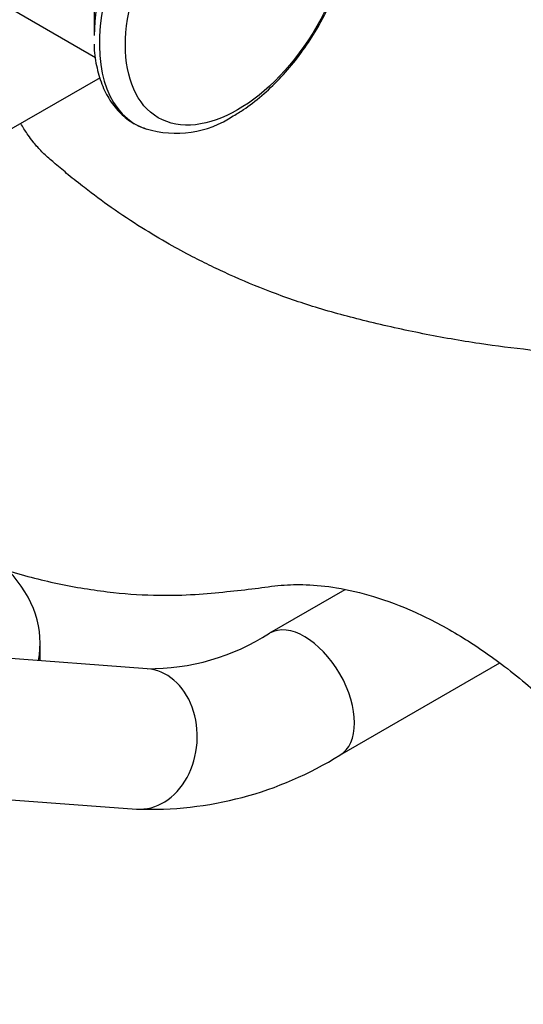
# Model space of a CAD drawing. Units: millimetres. Extents: x 0 to 1181, y 0 to 1371.
# Drawn here: x 1024 to 1067, y 203 to 287 of the extents above; entities that cross this region are included whole.
import ezdxf
from ezdxf import colors
from ezdxf.entities.mleader import LeaderData, LeaderLine
from ezdxf.math import Vec2, Vec3

# ---------------------------------------------------------------- set-up
doc = ezdxf.new("R2010")
doc.units = ezdxf.units.MM
doc.layers.add('DV6_Défaut', color=7, linetype='Continuous')
doc.layers.add('Défaut', color=7, linetype='Continuous')

# ---------------------------------------------------------------- blocks, each defined once
blk = doc.blocks.new('_DOT')
at = {"color": 0}
blk.add_line((0, 0), (-1, 0), dxfattribs=at)
at = {"color": 0, "const_width": 0.333}
blk.add_lwpolyline([(-0.1665, 0, 1), (0.1665, 0, 1)], format="xyb", close=True, dxfattribs=at)
blk = doc.blocks.new('SE5')
at = {"layer": 'DV6_Défaut', "color": 7, "linetype": 'Continuous'}
for p, q in [((1021.168, 288.918), (1030.086, 283.769)), ((1029.977, 287.806), (1029.977, 285.634)), ((1030.468, 282.047), (1014.997, 273.115)), ((1051.351, 238.39), (1044.923, 234.679)), ((1034.472, 231.657), (1005.827, 233.77)), ((1025.36, 232.329), (1025.36, 233.856)), ((1050.923, 224.287), (1064.547, 232.152)), ((935.492, 226.928), (1033.589, 219.689))]:
    blk.add_line(p, q, dxfattribs=at)
for centre, radius, start, end in [((1036.975, 285.995), 8.69, 252.7118, 303.97807), ((1034.642, 250.653), 18.997, 269.48784, 302.76763), ((1034.767, 250.225), 30.559, 267.79012, 301.91694)]:
    blk.add_arc(centre, radius, start, end, dxfattribs=at)
for centre, major_axis, ratio, start_param, end_param in [((1041.001, 291.035), (7.491, 12.975), 0.57735, 0, 3.246639), ((1040.167, 291.517), (7.205, 12.479), 0.57735, 0.785037, 2.356194), ((1002.86, 233.856), (-22.5, 0), 0.57735, 3.024691, 3.63751), ((1047.923, 229.483), (3, -5.196), 0.57735, 0, 3.138565), ((1034.03, 225.673), (-0.442, -5.984), 0.78649, 0, 3.141593), ((1047.923, 229.483), (3, -5.196), 0.57735, 6.282992, 6.283185)]:
    blk.add_ellipse(centre, major_axis=major_axis, ratio=ratio, start_param=start_param, end_param=end_param, dxfattribs=at)
blk.add_ellipse((1042.197, 290.345), major_axis=(6.76, 11.709), ratio=0.57735, dxfattribs=at)
for points, knots in [([(1041.832, 278.789), (1042.149, 278.98), (1042.92, 279.45), (1044.279, 280.487), (1045.76, 281.892), (1047.15, 283.496), (1048.406, 285.25), (1049.509, 287.122), (1050.438, 289.075), (1051.173, 291.072), (1051.697, 293.076), (1051.996, 295.051), (1052.055, 296.964), (1051.86, 298.772), (1051.402, 300.439), (1050.684, 301.886), (1049.857, 302.981), (1049.272, 303.422), (1049.027, 303.602)], [0, 0, 0, 0, 0.035745, 0.102286, 0.168656, 0.234826, 0.300829, 0.366756, 0.432722, 0.498814, 0.565157, 0.631871, 0.699042, 0.766631, 0.834141, 0.900582, 0.964867, 1, 1, 1, 1]), ([(1029.972, 284.904), (1029.971, 284.79), (1029.964, 284.108), (1030.182, 282.842), (1030.648, 281.293), (1031.376, 279.94), (1032.313, 278.853), (1033.375, 278.061), (1034.088, 277.795), (1034.456, 277.664)], [0, 0, 0, 0, 0.029012, 0.202013, 0.374756, 0.545581, 0.712533, 0.874917, 1, 1, 1, 1]), ([(1113.734, 221.652), (1113.604, 223.11), (1113.372, 225.418), (1112.339, 229.093), (1111.159, 232.053), (1109.886, 234.592), (1108.573, 236.785), (1107.113, 238.838), (1105.47, 240.883), (1103.599, 243.058), (1101.602, 245.17), (1099.709, 247.002), (1097.799, 248.708), (1095.523, 250.558), (1092.707, 252.566), (1089.669, 254.386), (1086.818, 255.773), (1083.557, 257.035), (1079.782, 257.994), (1075.401, 258.435), (1071.254, 258.431), (1067.08, 258.808), (1062.632, 259.365), (1057.982, 260.182), (1053.308, 261.224), (1048.966, 262.377), (1045.062, 263.733), (1042.12, 264.958), (1039.942, 265.975), (1038.235, 266.83), (1036.256, 267.903), (1033.946, 269.277), (1031.548, 270.861), (1029.45, 272.41), (1027.854, 273.683), (1026.742, 274.634), (1025.823, 275.402), (1025.178, 276.066), (1024.704, 276.641), (1024.258, 277.244), (1023.926, 277.773), (1023.737, 278.112), (1023.715, 278.153)], [0, 0, 0, 0, 0.033864, 0.063026, 0.087123, 0.106007, 0.125938, 0.143378, 0.161359, 0.183635, 0.206526, 0.225485, 0.242126, 0.263849, 0.291504, 0.320946, 0.346267, 0.367457, 0.407215, 0.446552, 0.486823, 0.52997, 0.574336, 0.62451, 0.674673, 0.720761, 0.76255, 0.800089, 0.817296, 0.835706, 0.858219, 0.884515, 0.91368, 0.938772, 0.953628, 0.965372, 0.974446, 0.982106, 0.985659, 0.990817, 0.998905, 1, 1, 1, 1]), ([(1011.019, 245.051), (1012.083, 244.332), (1014.548, 242.946), (1018.395, 241.413), (1022.719, 239.906), (1027.189, 238.78), (1031.538, 238.095), (1035.345, 237.867), (1038.519, 237.959), (1041.219, 238.211), (1043.668, 238.479), (1045.833, 238.804), (1048.134, 238.866), (1050.742, 238.605), (1053.84, 237.878), (1057.355, 236.554), (1061.027, 234.622), (1064.206, 232.47), (1066.651, 230.525), (1068.395, 228.989), (1069.853, 227.597), (1071.258, 226.157), (1072.801, 224.498), (1074.493, 222.376), (1075.863, 220.17), (1076.835, 218.277), (1077.481, 216.822), (1078.017, 215.424), (1078.515, 213.887), (1078.983, 212.054), (1079.357, 209.779), (1079.37, 208.399), (1079.369, 207.508)], [0, 0, 0, 0, 0.037521, 0.086811, 0.139817, 0.19732, 0.256417, 0.310746, 0.357025, 0.399746, 0.439227, 0.476268, 0.50998, 0.549356, 0.594131, 0.642612, 0.692905, 0.737026, 0.762835, 0.784789, 0.803184, 0.819019, 0.838673, 0.862521, 0.886929, 0.901136, 0.913598, 0.925325, 0.937749, 0.954171, 0.974837, 1, 1, 1, 1])]:
    blk.add_open_spline(points, degree=3, knots=knots, dxfattribs=at)

msp = doc.modelspace()

# ---------------------------------------------------------------- block references
at = {"layer": 'Défaut'}
msp.add_blockref('SE5', (0, 0), dxfattribs=at)

# ---------------------------------------------------------------- leaders
at = {"layer": 'Défaut', "color": 7, "linetype": 'Continuous'}
ml = msp.add_multileader_mtext('Standard', dxfattribs=at)
ml.set_content('{\\pxsm0.9;\\fSolid Edge ISO|b1||i0||c0|p34;\\W1.;26/01/2018\\P}', color=256)
ml.set_leader_properties()
ml.set_arrow_properties(name='DOT')
ml.build(insert=Vec2(0, 0))
ml.multileader.update_dxf_attribs({"leader_type": 0, "dogleg_length": 0, "arrow_head_size": 12})
ctx = ml.context
ctx.base_point, ctx.char_height, ctx.arrow_head_size, ctx.landing_gap_size = Vec3(1003.318, 1364.124), 12, 12, 4.2
notes = []
notes.append((ctx, [(0, (0, 0, 0), (0, 0), (1, 0), 1, [])]))
ctx.mtext.insert = Vec3(1005.318, 1370.244)
for ctx, leaders in notes:
    for number, flags, end, landing, length, lines in leaders:
        leader = LeaderData()
        leader.index, (leader.has_last_leader_line, leader.has_dogleg_vector, leader.attachment_direction) = number, flags
        leader.last_leader_point, leader.dogleg_vector, leader.dogleg_length = Vec3(end), Vec3(landing), length
        for number, points, colour, breaks in lines:
            line = LeaderLine()
            line.index, line.vertices, line.color, line.breaks = number, Vec3.list(points), colors.encode_raw_color(colour), breaks
            leader.lines.append(line)
        ctx.leaders.append(leader)

doc.saveas('drawing.dxf')
